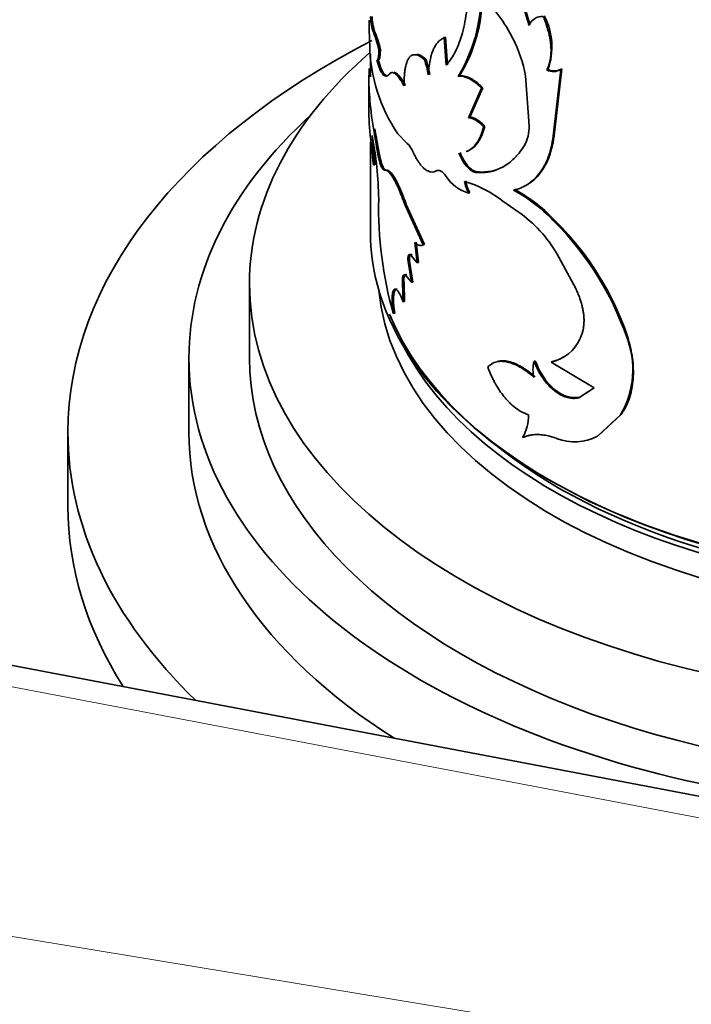
# Model space of a CAD drawing. Units: millimetres. Extents: x 0 to 1608, y 0 to 2031.
# Drawn here: x 1462 to 1484, y 494 to 527 of the extents above; entities that cross this region are included whole.
import ezdxf

# ---------------------------------------------------------------- set-up
doc = ezdxf.new("R2010")
doc.units = ezdxf.units.MM
doc.layers.add('DV6_Défaut', color=7, linetype='Continuous')
doc.layers.add('Défaut', color=7, linetype='Continuous')

# ---------------------------------------------------------------- blocks, each defined once
blk = doc.blocks.new('SE5')
at = {"layer": 'DV6_Défaut', "color": 7, "linetype": 'Continuous', "lineweight": 35}
for p, q in [((1473.395, 526.569), (1473.346, 526.565)), ((1475.748, 526.342), (1475.704, 526.328)), ((1475.77, 525.415), (1475.704, 526.328)), ((1475.813, 525.429), (1475.748, 526.342)), ((1473.269, 525.792), (1473.269, 525.036)), ((1473.597, 525.939), (1473.548, 525.934)), ((1473.528, 525.592), (1473.478, 525.587)), ((1475.1, 525.613), (1475.054, 525.601)), ((1473.219, 525.022), (1473.219, 524.032)), ((1476.21, 525.062), (1476.168, 525.047)), ((1478.517, 523.415), (1478.389, 525.069)), ((1479.136, 525.274), (1479.1, 525.254)), ((1479.316, 523.166), (1479.566, 525.278)), ((1479.35, 523.187), (1479.6, 525.299)), ((1479.6, 525.299), (1479.566, 525.278)), ((1476.945, 524.656), (1476.513, 523.683)), ((1476.986, 524.673), (1476.555, 523.698)), ((1476.986, 524.673), (1476.945, 524.656)), ((1476.555, 523.698), (1476.513, 523.683)), ((1477.046, 523.396), (1477.005, 523.379)), ((1474.17, 523.152), (1474.484, 522.834)), ((1479.35, 523.187), (1479.316, 523.166)), ((1473.269, 522.871), (1473.269, 519.909)), ((1473.416, 522.123), (1473.367, 522.12)), ((1473.794, 521.952), (1473.746, 521.946)), ((1475.486, 521.938), (1475.442, 521.925)), ((1476.799, 521.89), (1476.758, 521.874)), ((1476.555, 521.21), (1476.513, 521.194)), ((1474.451, 520.819), (1474.404, 520.81)), ((1475.012, 519.477), (1474.404, 520.81)), ((1475.057, 519.489), (1474.451, 520.819)), ((1477.64, 520.928), (1478.155, 520.572)), ((1479.422, 520.231), (1479.387, 520.21)), ((1474.813, 518.888), (1474.732, 519.554)), ((1474.859, 518.9), (1474.778, 519.565)), ((1475.057, 519.489), (1475.012, 519.477)), ((1474.65, 519.151), (1474.603, 519.14)), ((1474.603, 519.14), (1474.813, 518.888)), ((1479.438, 519.178), (1480.055, 518.04)), ((1474.561, 518.944), (1474.514, 518.934)), ((1474.621, 518.244), (1474.514, 518.934)), ((1474.668, 518.254), (1474.561, 518.944)), ((1474.859, 518.9), (1474.813, 518.888)), ((1474.471, 518.487), (1474.424, 518.477)), ((1474.424, 518.477), (1474.621, 518.244)), ((1469.269, 518.194), (1469.269, 515.745)), ((1474.379, 518.223), (1474.332, 518.214)), ((1474.349, 517.598), (1474.332, 518.214)), ((1474.396, 517.608), (1474.379, 518.223)), ((1474.668, 518.254), (1474.621, 518.244)), ((1474.396, 517.608), (1474.349, 517.598)), ((1474.07, 517.223), (1474.022, 517.215)), ((1481.757, 516.491), (1481.728, 516.467)), ((1467.269, 515.745), (1467.269, 513.295)), ((1478.716, 515.651), (1478.679, 515.631)), ((1479.275, 515.624), (1479.24, 515.604)), ((1479.24, 515.604), (1480.666, 514.753)), ((1480.666, 514.753), (1480.153, 514.428)), ((1480.473, 514.632), (1480.186, 514.45)), ((1480.186, 514.45), (1480.153, 514.428)), ((1480.771, 513.159), (1481.533, 513.862)), ((1480.802, 513.181), (1481.563, 513.885)), ((1481.563, 513.885), (1481.533, 513.862)), ((1463.269, 513.295), (1463.269, 510.846)), ((1517.879, 494.829), (1435.849, 510.466))]:
    blk.add_line(p, q, dxfattribs=at)
at = {"layer": 'DV6_Défaut', "color": 7, "linetype": 'Continuous', "lineweight": 18}
for p, q in [((1473.568, 522.471), (1473.518, 522.466)), ((1515.995, 494.482), (1435.318, 509.861)), ((1423.26, 502.899), (1506.804, 489.175))]:
    blk.add_line(p, q, dxfattribs=at)
at = {"layer": 'DV6_Défaut', "color": 7, "linetype": 'Continuous', "lineweight": 35}
for centre, radius, start, end in [((1473.163, 525.488), 5.482, 13.0495, 31.6071), ((1473.158, 525.493), 5.525, 13.0956, 31.4878), ((1471.61, 527.789), 5.319, 328.9701, 359.2884), ((1471.86, 527.741), 5.109, 328.3737, 359.9786), ((1473.328, 523.977), 5.195, 26.4124, 46.1339), ((1475.02, 527.071), 1.749, 181.4172, 196.8185), ((1475.082, 527.076), 1.761, 181.4899, 196.7459), ((1478.955, 526.54), 0.489, 86.9917, 157.6334), ((1477.05, 526.025), 2.217, 340.2097, 27.4979), ((1492.206, 527.028), 18.984, 180.3616, 182.8203), ((1469.364, 524.943), 4.3, 13.3252, 22.1679), ((1469.333, 524.92), 4.384, 13.434, 22.0797), ((1474.229, 524.353), 4.222, 9.7727, 27.283), ((1478.672, 526.185), 5.429, 180.9615, 213.9674), ((1471.715, 524.482), 3.522, 10.0563, 18.5295), ((1471.756, 524.494), 3.526, 10.0417, 18.4972), ((1479.312, 525.677), 0.473, 243.4582, 302.5055), ((1479.346, 525.699), 0.474, 243.6986, 302.4395), ((1482.889, 523.981), 9.673, 178.341, 184.4313), ((1477.223, 523.384), 1.294, 330.5918, 1.3762), ((1427.36, 517.638), 46.224, 5.5643, 6.9528), ((1459.933, 522.047), 13.434, 0.3113, 4.452), ((1461.352, 520.799), 12.192, 0.9331, 10.8288), ((1473.973, 522.283), 0.752, 20.673, 47.1623), ((1459.59, 522.035), 13.827, 0.3667, 2.2779), ((1476.864, 522.435), 1.29, 212.4465, 254.1887), ((1477.437, 521.725), 1.066, 187.9658, 209.8617), ((1475.348, 518.029), 3.695, 51.6691, 73.7526), ((1477.478, 521.74), 1.065, 187.9378, 209.8287), ((1475.419, 516.557), 5.393, 42.6304, 61.394), ((1475.439, 516.558), 5.418, 42.6805, 61.314), ((1486.611, 520.736), 13.072, 178.8539, 195.6256), ((1475.665, 516.993), 4.36, 30.0754, 55.1695), ((1472.201, 513.112), 10.101, 19.3992, 44.6455), ((1472.414, 513.257), 9.887, 19.0918, 44.8626), ((1478.914, 516.987), 1.422, 283.2828, 335.3187), ((1478.98, 515.362), 2.962, 329.5586, 21.8948), ((1479.589, 515.368), 0.947, 163.8429, 196.1571), ((1478.944, 517.008), 1.423, 283.444, 302.3813), ((1477.059, 513.834), 1.434, 329.8528, 1.2404), ((1480.024, 514.573), 1.6, 247.9787, 297.8421)]:
    blk.add_arc(centre, radius, start, end, dxfattribs=at)
for centre, major_axis, start_param, end_param in [((1493.269, 513.295), (-30, 0), 5.440069, 6.283185), ((1493.269, 518.194), (-24, 0), 5.699599, 6.283185), ((1493.269, 518.194), (-24, 0), 0, 3.717106), ((1493.269, 515.745), (-26, 0), 5.71884, 6.283185), ((1493.269, 515.745), (-26, 0), 0, 3.705938), ((1493.269, 519.909), (20, 0), 3.141593, 6.283185), ((1493.269, 518.603), (-19.75, 0), 0.053926, 3.087666), ((1493.269, 519.827), (-19.9, 0), 0.231266, 2.800568), ((1493.269, 519.419), (-19.75, 0), 0.278601, 2.8652), ((1493.269, 515.745), (-24, 0), 0, 3.141593), ((1493.269, 513.295), (-30, 0), 0, 0.537083), ((1493.269, 513.295), (-26, 0), 0, 0.739151), ((1493.269, 519.419), (19.5, 0), 3.754262, 5.621706), ((1493.269, 510.846), (-30, 0), 0, 0.351022)]:
    blk.add_ellipse(centre, major_axis=major_axis, ratio=0.57735, start_param=start_param, end_param=end_param, dxfattribs=at)
for points, knots in [([(1476.491, 528.124), (1476.49, 528.04), (1476.489, 527.878), (1476.482, 527.648), (1476.47, 527.44), (1476.445, 527.171), (1476.397, 526.848), (1476.314, 526.484), (1476.208, 526.156), (1476.084, 525.872), (1475.937, 525.623), (1475.828, 525.488), (1475.77, 525.415)], [0, 0, 0, 0, 0.06948, 0.13424, 0.194358, 0.249929, 0.375101, 0.499898, 0.624656, 0.74993, 0.865648, 1, 1, 1, 1]), ([(1479.1, 525.254), (1479.115, 525.287), (1479.144, 525.353), (1479.179, 525.459), (1479.206, 525.569), (1479.225, 525.683), (1479.237, 525.8), (1479.24, 525.922), (1479.235, 526.047), (1479.223, 526.176), (1479.202, 526.309), (1479.173, 526.445), (1479.137, 526.585), (1479.093, 526.73), (1479.041, 526.878), (1479.001, 526.977), (1478.98, 527.028)], [0, 0, 0, 0, 0.076079, 0.150065, 0.222262, 0.292995, 0.36261, 0.431471, 0.499952, 0.568436, 0.637303, 0.706929, 0.777676, 0.84989, 0.923897, 1, 1, 1, 1]), ([(1475.704, 526.328), (1475.681, 526.315), (1475.635, 526.291), (1475.573, 526.247), (1475.518, 526.198), (1475.459, 526.131), (1475.398, 526.039), (1475.339, 525.916), (1475.29, 525.779), (1475.244, 525.61), (1475.206, 525.386), (1475.191, 525.197), (1475.183, 525.097)], [0, 0, 0, 0, 0.07833, 0.152011, 0.22119, 0.286046, 0.393222, 0.500236, 0.600038, 0.700028, 0.841111, 1, 1, 1, 1]), ([(1473.478, 525.587), (1473.483, 525.586), (1473.492, 525.584), (1473.504, 525.594), (1473.515, 525.613), (1473.525, 525.641), (1473.533, 525.68), (1473.539, 525.729), (1473.544, 525.788), (1473.547, 525.856), (1473.547, 525.907), (1473.548, 525.934)], [0, 0, 0, 0, 0.117853, 0.230785, 0.340062, 0.447077, 0.553313, 0.660287, 0.769483, 0.882297, 1, 1, 1, 1]), ([(1475.054, 525.601), (1475.029, 525.621), (1474.98, 525.66), (1474.914, 525.706), (1474.851, 525.739), (1474.789, 525.759), (1474.71, 525.767), (1474.626, 525.743), (1474.545, 525.668), (1474.481, 525.552), (1474.439, 525.419), (1474.413, 525.286), (1474.394, 525.15), (1474.382, 524.968), (1474.381, 524.817), (1474.38, 524.736)], [0, 0, 0, 0, 0.060504, 0.114977, 0.163655, 0.224947, 0.286282, 0.393088, 0.500389, 0.600494, 0.700067, 0.760044, 0.820035, 0.903533, 1, 1, 1, 1]), ([(1475.1, 525.613), (1475.038, 525.664), (1474.985, 525.702), (1474.896, 525.752), (1474.852, 525.767), (1474.807, 525.772), (1474.805, 525.773), (1474.803, 525.773)], [0, 0, 0, 0, 0.488304, 0.488304, 0.976608, 0.976608, 1, 1, 1, 1]), ([(1473.518, 522.466), (1473.496, 522.581), (1473.458, 522.778), (1473.409, 523.068), (1473.366, 523.333), (1473.286, 523.872), (1473.213, 524.587), (1473.216, 525.093), (1473.232, 525.305)], [0, 0, 0, 0, 0.099079, 0.169863, 0.253382, 0.339728, 0.67913, 1, 1, 1, 1]), ([(1473.896, 525.124), (1473.885, 525.111), (1473.862, 525.087), (1473.827, 525.065), (1473.793, 525.055), (1473.753, 525.059), (1473.705, 525.087), (1473.639, 525.162), (1473.559, 525.313), (1473.506, 525.494), (1473.478, 525.587)], [0, 0, 0, 0, 0.087688, 0.171114, 0.250611, 0.326566, 0.448951, 0.571717, 0.777905, 1, 1, 1, 1]), ([(1473.846, 525.065), (1473.844, 525.064), (1473.841, 525.064), (1473.805, 525.062), (1473.768, 525.08), (1473.658, 525.199), (1473.593, 525.346), (1473.528, 525.592)], [0, 0, 0, 0, 0.021452, 0.021452, 0.347635, 0.347635, 1, 1, 1, 1]), ([(1474.38, 524.736), (1474.363, 524.767), (1474.328, 524.829), (1474.278, 524.909), (1474.23, 524.98), (1474.184, 525.04), (1474.141, 525.089), (1474.1, 525.127), (1474.061, 525.154), (1474.024, 525.17), (1473.99, 525.175), (1473.956, 525.169), (1473.925, 525.153), (1473.906, 525.134), (1473.896, 525.124)], [0, 0, 0, 0, 0.087728, 0.173129, 0.256617, 0.33864, 0.419667, 0.500187, 0.580696, 0.661691, 0.74366, 0.827075, 0.912382, 1, 1, 1, 1]), ([(1476.21, 525.062), (1476.233, 525.064), (1476.277, 525.067), (1476.347, 525.06), (1476.419, 525.044), (1476.493, 525.019), (1476.57, 524.985), (1476.648, 524.941), (1476.729, 524.888), (1476.813, 524.826), (1476.898, 524.755), (1476.956, 524.7), (1476.986, 524.673)], [0, 0, 0, 0, 0.103004, 0.204026, 0.303536, 0.402025, 0.5, 0.597975, 0.696464, 0.795975, 0.896997, 1, 1, 1, 1]), ([(1476.555, 523.698), (1476.573, 523.697), (1476.61, 523.694), (1476.668, 523.678), (1476.728, 523.653), (1476.789, 523.62), (1476.851, 523.577), (1476.915, 523.526), (1476.98, 523.466), (1477.024, 523.419), (1477.046, 523.396)], [0, 0, 0, 0, 0.128686, 0.254239, 0.377659, 0.5, 0.622341, 0.745761, 0.871315, 1, 1, 1, 1]), ([(1477.005, 523.379), (1476.966, 523.228), (1476.923, 523.103), (1476.828, 522.907), (1476.763, 522.81), (1476.622, 522.662), (1476.542, 522.605), (1476.454, 522.567), (1476.444, 522.563), (1476.434, 522.559)], [0, 0, 0, 0, 0.320119, 0.320119, 0.640239, 0.640239, 0.960358, 0.960358, 1, 1, 1, 1]), ([(1477.046, 523.396), (1477.019, 523.305), (1476.968, 523.129), (1476.862, 522.913), (1476.761, 522.776), (1476.675, 522.695), (1476.611, 522.647), (1476.545, 522.607), (1476.499, 522.586), (1476.475, 522.578)], [0, 0, 0, 0, 0.2257935, 0.4400993, 0.6460438, 0.7335283, 0.822196, 0.9123206, 1, 1, 1, 1]), ([(1473.568, 522.471), (1473.542, 522.602), (1473.52, 522.717), (1473.494, 522.863), (1473.487, 522.908), (1473.476, 522.968), (1473.473, 522.987), (1473.467, 523.023), (1473.465, 523.033), (1473.447, 523.143), (1473.433, 523.23), (1473.419, 523.317)], [0, 0, 0, 0, 0.340107, 0.340107, 0.510161, 0.510161, 0.595187, 0.595187, 0.680214, 0.680214, 1, 1, 1, 1]), ([(1478.001, 521.292), (1478.087, 521.314), (1478.216, 521.347), (1478.376, 521.425), (1478.53, 521.519), (1478.71, 521.666), (1478.897, 521.889), (1479.056, 522.153), (1479.16, 522.407), (1479.225, 522.626), (1479.28, 522.856), (1479.301, 523.042), (1479.316, 523.166)], [0, 0, 0, 0, 0.125085, 0.186426, 0.250212, 0.375174, 0.500222, 0.625181, 0.750115, 0.813776, 0.875102, 1, 1, 1, 1]), ([(1478.388, 521.433), (1478.396, 521.437), (1478.404, 521.441), (1478.45, 521.467), (1478.489, 521.491), (1478.606, 521.57), (1478.675, 521.627), (1478.808, 521.76), (1478.871, 521.834), (1479.044, 522.079), (1479.138, 522.268), (1479.245, 522.59), (1479.276, 522.706), (1479.304, 522.848), (1479.307, 522.863), (1479.315, 522.914), (1479.32, 522.942), (1479.333, 523.034), (1479.341, 523.105), (1479.35, 523.187)], [0, 0, 0, 0, 0.014514, 0.014514, 0.09032, 0.09032, 0.241934, 0.241934, 0.393547, 0.393547, 0.696773, 0.696773, 0.848387, 0.848387, 0.88629, 0.88629, 0.924193, 0.924193, 1, 1, 1, 1]), ([(1476.758, 521.874), (1476.937, 521.862), (1477.091, 521.869), (1477.227, 521.897), (1477.25, 521.902), (1477.287, 521.911), (1477.305, 521.916), (1477.36, 521.931), (1477.396, 521.943), (1477.503, 521.982), (1477.573, 522.014), (1477.776, 522.125), (1477.904, 522.221), (1478.04, 522.354), (1478.05, 522.364), (1478.075, 522.39), (1478.088, 522.404), (1478.127, 522.448), (1478.153, 522.479), (1478.234, 522.582), (1478.291, 522.66), (1478.35, 522.749)], [0, 0, 0, 0, 0.25, 0.25, 0.28125, 0.28125, 0.3125, 0.3125, 0.375, 0.375, 0.5, 0.5, 0.75, 0.75, 0.78125, 0.78125, 0.8125, 0.8125, 0.875, 0.875, 1, 1, 1, 1]), ([(1473.746, 521.946), (1473.738, 521.946), (1473.722, 521.947), (1473.698, 521.961), (1473.675, 521.986), (1473.651, 522.022), (1473.628, 522.069), (1473.605, 522.127), (1473.583, 522.195), (1473.561, 522.275), (1473.539, 522.365), (1473.525, 522.432), (1473.518, 522.466)], [0, 0, 0, 0, 0.106024, 0.208103, 0.307124, 0.404053, 0.499922, 0.595799, 0.692747, 0.7918, 0.893923, 1, 1, 1, 1]), ([(1474.676, 522.548), (1474.694, 522.511), (1474.73, 522.437), (1474.785, 522.337), (1474.841, 522.246), (1474.896, 522.165), (1474.952, 522.094), (1475.009, 522.034), (1475.079, 521.971), (1475.163, 521.916), (1475.259, 521.885), (1475.354, 521.886), (1475.412, 521.912), (1475.442, 521.925)], [0, 0, 0, 0, 0.075919, 0.149701, 0.221712, 0.292349, 0.362029, 0.431189, 0.500274, 0.621079, 0.743116, 0.868711, 1, 1, 1, 1]), ([(1476.234, 522.53), (1476.26, 522.471), (1476.31, 522.357), (1476.399, 522.205), (1476.479, 522.1), (1476.545, 522.03), (1476.596, 521.986), (1476.646, 521.949), (1476.697, 521.921), (1476.749, 521.901), (1476.782, 521.894), (1476.799, 521.89)], [0, 0, 0, 0, 0.173087, 0.337331, 0.499677, 0.581178, 0.662248, 0.743797, 0.826715, 0.911855, 1, 1, 1, 1]), ([(1476.799, 521.89), (1476.88, 521.888), (1477.037, 521.883), (1477.266, 521.914), (1477.481, 521.973), (1477.615, 522.034), (1477.679, 522.069)], [0, 0, 0, 0, 0.265299, 0.519607, 0.764076, 1, 1, 1, 1]), ([(1474.404, 520.81), (1474.385, 520.863), (1474.347, 520.966), (1474.292, 521.11), (1474.24, 521.24), (1474.18, 521.38), (1474.111, 521.526), (1474.036, 521.665), (1473.967, 521.776), (1473.895, 521.871), (1473.818, 521.938), (1473.771, 521.943), (1473.746, 521.946)], [0, 0, 0, 0, 0.076945, 0.149983, 0.21947, 0.285816, 0.392731, 0.500187, 0.600448, 0.700255, 0.84302, 1, 1, 1, 1]), ([(1474.451, 520.819), (1474.382, 521.011), (1474.319, 521.174), (1474.204, 521.442), (1474.141, 521.571), (1474.025, 521.772), (1473.971, 521.847), (1473.88, 521.935), (1473.836, 521.955), (1473.794, 521.952)], [0, 0, 0, 0, 0.25, 0.25, 0.5, 0.5, 0.75, 0.75, 1, 1, 1, 1]), ([(1475.442, 521.925), (1475.453, 521.931), (1475.476, 521.941), (1475.513, 521.944), (1475.552, 521.938), (1475.593, 521.92), (1475.636, 521.892), (1475.681, 521.853), (1475.728, 521.804), (1475.759, 521.764), (1475.776, 521.743)], [0, 0, 0, 0, 0.131045, 0.256946, 0.379302, 0.499857, 0.62043, 0.742842, 0.868833, 1, 1, 1, 1]), ([(1474.732, 519.554), (1474.749, 519.54), (1474.782, 519.513), (1474.831, 519.485), (1474.878, 519.466), (1474.924, 519.459), (1474.969, 519.461), (1474.998, 519.472), (1475.012, 519.477)], [0, 0, 0, 0, 0.168518, 0.334873, 0.500121, 0.665341, 0.831615, 1, 1, 1, 1]), ([(1474.514, 518.934), (1474.512, 518.952), (1474.509, 518.986), (1474.508, 519.033), (1474.511, 519.073), (1474.516, 519.107), (1474.529, 519.146), (1474.555, 519.176), (1474.587, 519.152), (1474.603, 519.14)], [0, 0, 0, 0, 0.106479, 0.207176, 0.304634, 0.401651, 0.501063, 0.744641, 1, 1, 1, 1]), ([(1474.332, 518.214), (1474.331, 518.234), (1474.328, 518.274), (1474.327, 518.328), (1474.329, 518.375), (1474.335, 518.415), (1474.347, 518.463), (1474.374, 518.502), (1474.407, 518.485), (1474.424, 518.477)], [0, 0, 0, 0, 0.106219, 0.207237, 0.305146, 0.402235, 0.500854, 0.744141, 1, 1, 1, 1]), ([(1474.022, 517.215), (1474.018, 517.247), (1474.009, 517.309), (1473.999, 517.399), (1473.992, 517.485), (1473.987, 517.565), (1473.985, 517.64), (1473.986, 517.758), (1473.999, 517.901), (1474.041, 518.004), (1474.102, 518.029), (1474.178, 517.962), (1474.264, 517.817), (1474.32, 517.673), (1474.349, 517.598)], [0, 0, 0, 0, 0.044845, 0.087868, 0.129462, 0.170061, 0.21013, 0.250157, 0.374971, 0.499988, 0.625001, 0.750172, 0.87062, 1, 1, 1, 1]), ([(1474.07, 517.223), (1474.042, 517.418), (1474.03, 517.583), (1474.036, 517.783), (1474.042, 517.848), (1474.061, 517.942), (1474.074, 517.977), (1474.11, 518.022), (1474.13, 518.029), (1474.152, 518.022)], [0, 0, 0, 0, 0.400167, 0.400167, 0.60025, 0.60025, 0.800334, 0.800334, 1, 1, 1, 1]), ([(1480.055, 518.04), (1480.077, 517.991), (1480.121, 517.894), (1480.178, 517.749), (1480.226, 517.608), (1480.265, 517.471), (1480.295, 517.337), (1480.316, 517.207), (1480.327, 517.08), (1480.33, 516.956), (1480.323, 516.836), (1480.308, 516.72), (1480.283, 516.607), (1480.249, 516.497), (1480.22, 516.428), (1480.206, 516.394)], [0, 0, 0, 0, 0.081868, 0.161332, 0.238774, 0.314605, 0.389264, 0.463208, 0.536911, 0.61085, 0.685496, 0.76131, 0.838729, 0.918165, 1, 1, 1, 1]), ([(1481.563, 513.885), (1481.681, 514.068), (1481.77, 514.246), (1481.842, 514.459), (1481.859, 514.516), (1481.886, 514.617), (1481.897, 514.669), (1481.929, 514.827), (1481.943, 514.936), (1481.969, 515.274), (1481.961, 515.507), (1481.919, 515.811), (1481.911, 515.858), (1481.89, 515.973), (1481.878, 516.033), (1481.835, 516.218), (1481.799, 516.35), (1481.757, 516.491)], [0, 0, 0, 0, 0.25, 0.25, 0.3125, 0.3125, 0.375, 0.375, 0.5, 0.5, 0.75, 0.75, 0.8125, 0.8125, 0.875, 0.875, 1, 1, 1, 1]), ([(1478.679, 515.104), (1478.642, 515.135), (1478.569, 515.196), (1478.462, 515.279), (1478.359, 515.352), (1478.26, 515.416), (1478.132, 515.489), (1477.977, 515.56), (1477.803, 515.614), (1477.643, 515.638), (1477.477, 515.632), (1477.304, 515.578), (1477.199, 515.491), (1477.145, 515.446)], [0, 0, 0, 0, 0.06154, 0.120714, 0.177704, 0.232717, 0.285982, 0.392917, 0.500343, 0.600562, 0.700339, 0.843685, 1, 1, 1, 1]), ([(1478.716, 515.124), (1478.55, 515.265), (1478.399, 515.376), (1478.122, 515.536), (1477.975, 515.597), (1477.706, 515.658), (1477.583, 515.66), (1477.48, 515.634)], [0, 0, 0, 0, 0.334797, 0.334797, 0.669594, 0.669594, 1, 1, 1, 1]), ([(1480.153, 514.428), (1480.123, 514.423), (1480.064, 514.412), (1479.971, 514.409), (1479.879, 514.416), (1479.786, 514.434), (1479.693, 514.463), (1479.6, 514.503), (1479.507, 514.553), (1479.413, 514.614), (1479.296, 514.704), (1479.16, 514.83), (1479.015, 515.002), (1478.885, 515.194), (1478.771, 515.406), (1478.71, 515.555), (1478.679, 515.631)], [0, 0, 0, 0, 0.059931, 0.117747, 0.173847, 0.228666, 0.282672, 0.336352, 0.390203, 0.444718, 0.50037, 0.59959, 0.696327, 0.793457, 0.89382, 1, 1, 1, 1]), ([(1480.186, 514.45), (1479.912, 514.392), (1479.635, 514.477), (1479.076, 514.938), (1478.866, 515.254), (1478.716, 515.651)], [0, 0, 0, 0, 0.5, 0.5, 1, 1, 1, 1]), ([(1477.145, 515.446), (1477.163, 515.4), (1477.198, 515.31), (1477.254, 515.18), (1477.312, 515.056), (1477.373, 514.939), (1477.456, 514.791), (1477.57, 514.617), (1477.714, 514.429), (1477.864, 514.266), (1478.039, 514.108), (1478.251, 513.963), (1478.41, 513.898), (1478.492, 513.865)], [0, 0, 0, 0, 0.061474, 0.120559, 0.17746, 0.232408, 0.285659, 0.392511, 0.49993, 0.600184, 0.699996, 0.843485, 1, 1, 1, 1]), ([(1478.299, 513.114), (1478.332, 513.127), (1478.396, 513.154), (1478.497, 513.183), (1478.599, 513.204), (1478.703, 513.215), (1478.832, 513.218), (1478.996, 513.202), (1479.202, 513.16), (1479.348, 513.114), (1479.424, 513.09)], [0, 0, 0, 0, 0.106483, 0.209442, 0.309138, 0.405858, 0.499915, 0.658092, 0.824345, 1, 1, 1, 1])]:
    blk.add_open_spline(points, degree=3, knots=knots, dxfattribs=at)
for points in [[(1473.528, 525.592), (1473.57, 525.575), (1473.595, 525.691), (1473.597, 525.939)], [(1474.427, 524.745), (1474.266, 525.036), (1474.14, 525.182), (1474.038, 525.181)], [(1476.168, 525.047), (1476.4, 525.073), (1476.635, 524.952), (1476.945, 524.656)], [(1476.513, 523.683), (1476.662, 523.676), (1476.826, 523.575), (1477.005, 523.379)], [(1473.794, 521.952), (1473.714, 521.945), (1473.637, 522.118), (1473.568, 522.471)], [(1476.192, 522.515), (1476.344, 522.144), (1476.551, 521.908), (1476.758, 521.874)], [(1474.561, 518.944), (1474.542, 519.129), (1474.579, 519.218), (1474.65, 519.151)], [(1474.379, 518.223), (1474.362, 518.434), (1474.397, 518.541), (1474.471, 518.487)]]:
    blk.add_open_spline(points, degree=3, dxfattribs=at)

msp = doc.modelspace()

# ---------------------------------------------------------------- block references
at = {"layer": 'Défaut'}
msp.add_blockref('SE5', (0, 0), dxfattribs=at)

doc.saveas('drawing.dxf')
